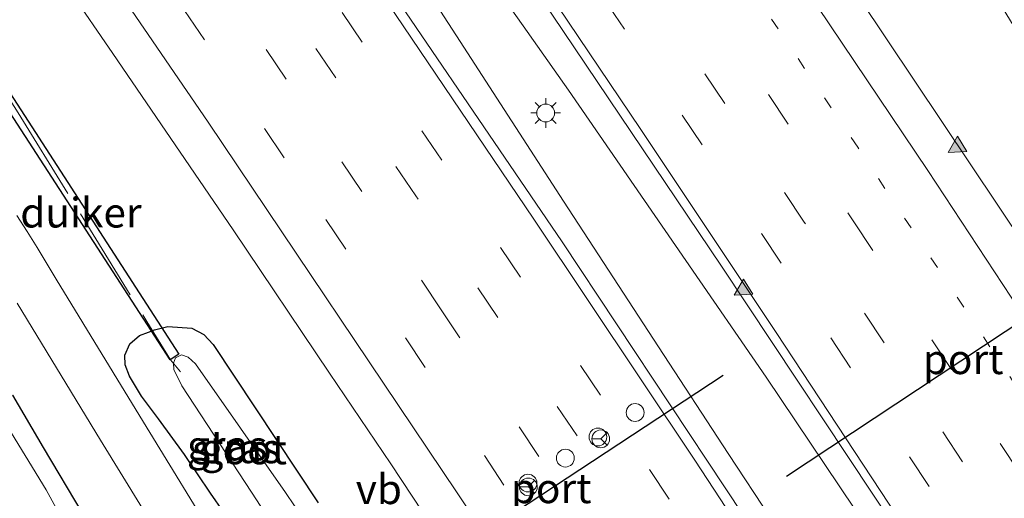
# Model space of a CAD drawing. Units: metres. Extents: x 139998 to 143378, y 431250 to 437442.
# Drawn here: x 143057 to 143140, y 431586 to 431627 of the extents above; entities that cross this region are included whole.
import ezdxf
from ezdxf.enums import TextEntityAlignment as Align

# ---------------------------------------------------------------- set-up
doc = ezdxf.new("R2010")
doc.units = ezdxf.units.M
for name, pattern in [('IE-TERREINAFSCHEIDING', [10, 8, -2]), ('VW-1-3_STREEP', [4, 1, -3]), ('VW-3-9_STREEP', [12, 3, -9])]:
    doc.linetypes.add(name, pattern=pattern)
doc.layers.get('0').update_dxf_attribs({"lineweight": 25})
for name, color, linetype, lineweight in [('B-ME-BV-GELEIDECONSTRUCTIE-GELEIDERAIL-L-B1', 213, 'BV-GELEIDERAIL', 18), ('B-ME-GW-INSTEEKWATERGANG-L-B1', 10, 'Continuous', 25), ('B-ME-IE-GRASLAND-GV-B6', 93, 'Continuous', 18), ('B-ME-IE-MEUBILAIR_WEGMEUBILAIR-LICHTMAST-S-B1', 8, 'Continuous', 18), ('B-ME-IE-TERREINAFSCHEIDING-RASTERHEKWERK-L-B1', 8, 'IE-TERREINAFSCHEIDING', 18), ('B-ME-KW-DUIKER-GV-B6', 10, 'Continuous', 25), ('B-ME-OG-WATER-GV-B6', 153, 'Continuous', 18), ('B-ME-VH-VERH_SOORT-BITUMEN-GV-B6', 8, 'IE-TERREINAFSCHEIDING-NATUURLIJK-HOUTWAL', 18), ('B-ME-VW-DRIP-S-B1', 8, 'Continuous', 18), ('B-ME-VW-MARKERING-13STREEP-045-L-B1', 255, 'VW-1-3_STREEP', 18), ('B-ME-VW-MARKERING-39STREEP-015-L-B1', 255, 'VW-3-9_STREEP', 18), ('B-ME-VW-MARKERING-STREEP-015-L-B1', 7, 'Continuous', 18), ('B-ME-VW-MARKERING-VLAKMARK-S-B1', 7, 'Continuous', 18), ('B-ME-VW-MEUBILAIR_WEGMEUBILAIR-RONA-S-B1', 8, 'Continuous', 18), ('B-ME-VW-MEUBILAIR_WEGMEUBILAIR-VERKEERSBORD-S-B1', 8, 'Continuous', 18), ('B-ME-VW-PORTAAL-L-B1', 10, 'Continuous', 25)]:
    doc.layers.add(name, color=color, linetype=linetype, lineweight=lineweight)
doc.styles.add('NLCS-ISO', font='NLCS-ISO.TTF')
doc.linetypes.add('BV-GELEIDERAIL', pattern='A,10,-3,[108,NLCS.SHX,S=1,R=0,X=0,Y=0],-3', length=16)
doc.linetypes.add('IE-TERREINAFSCHEIDING-NATUURLIJK-HOUTWAL', pattern='A,7,-1.5,[67,NLCS.SHX,S=0.75,R=45,X=0,Y=0],-1.5,7,-1.5,[70,NLCS.SHX,S=0.75,R=0,X=0,Y=0],-1.5', length=20)

# ---------------------------------------------------------------- blocks, each defined once
blk = doc.blocks.new('dtb')
blk.add_circle((0, 0), 0.75)
blk = doc.blocks.new('wegwijzer')
for q in [(-0.53, -0.53), (0, 0.75), (0.53, -0.53)]:
    blk.add_line((0, 0), q)
blk.add_circle((0, 0), 0.75)
blk = doc.blocks.new('verfsymbol')
for color in [252, 253]:
    blk.add_hatch(color=color).paths.add_polyline_path([(0.75, -0.625), (0, 0.75), (-0.75, -0.625)])
blk.add_lwpolyline([(0.75, -0.625), (0, 0.75), (-0.75, -0.625)], close=True)
blk = doc.blocks.new('lantaarnpaal')
for p, q in [((-0.884, 0.884), (-0.53, 0.53)), ((0, 0.75), (0, 1.25)), ((0.53, 0.53), (0.884, 0.884)), ((-0.75, 0), (-1.25, 0)), ((0.75, 0), (1.25, 0)), ((-0.53, -0.53), (-0.884, -0.884)), ((0, -0.75), (0, -1.25)), ((0.53, -0.53), (0.884, -0.884))]:
    blk.add_line(p, q)
blk.add_circle((0, 0), 0.75)

msp = doc.modelspace()

# ---------------------------------------------------------------- linework, layer by layer
at = {"layer": 'B-ME-BV-GELEIDECONSTRUCTIE-GELEIDERAIL-L-B1'}
for points in [[(143249.8144, 431387.2723, 3.2867), (143241.3451, 431401.9893, 3.3354), (143235.931, 431411.2098, 3.3641), (143226.4718, 431427.2605, 3.4122), (143213.488, 431448.9709, 3.3833), (143198.2665, 431474.0177, 3.3207), (143187.1919, 431492.1552, 3.3136), (143177.966, 431506.8478, 3.316), (143172.3875, 431515.9201, 3.3444), (143158.15, 431538.4894, 3.3964), (143145.211, 431558.703, 3.4725), (143137.9201, 431569.8761, 3.5357), (143131.355, 431579.8413, 3.5231), (143120.2135, 431596.4342, 3.5939), (143113.4515, 431606.2512, 3.5863), (143103.5829, 431620.5801, 3.5534), (143099.7576, 431626.0047, 3.5813), (143092.8082, 431635.8288, 3.5901), (143081.2118, 431652.0926, 3.5501), (143067.5323, 431671.0494, 3.5384)], [(143065.3406, 431669.6201, 3.4151), (143079.9027, 431647.15, 3.3619), (143094.4649, 431624.6798, 3.3087), (143103.1578, 431611.2301, 3.2774), (143111.1714, 431598.9875, 3.2521), (143117.0253, 431590.0049, 3.2648), (143120.6399, 431584.4898, 3.2572), (143122.8948, 431581.1961, 3.2545), (143124.3807, 431578.9986, 3.2343), (143141.0406, 431553.2626, 3.2151), (143151.1395, 431537.5653, 3.2002), (143164.0431, 431517.3142, 3.1808), (143178.2186, 431494.7089, 3.1508), (143190.0842, 431475.5159, 3.1602), (143195.6222, 431466.3508, 3.1998), (143208.1327, 431445.8696, 3.2), (143219.0301, 431427.6739, 3.198), (143223.7636, 431419.6301, 3.18), (143234.2376, 431401.6887, 3.1822), (143244.7116, 431383.7474, 3.1844)]]:
    msp.add_polyline3d(points, dxfattribs=at)
at = {"layer": 'B-ME-GW-INSTEEKWATERGANG-L-B1'}
for points in [[(143066.6216, 431596.4987, 2.3523), (143066.2738, 431597.4554, 2.3195), (143066.234, 431598.2606, 2.2715), (143066.6702, 431599.2317, 2.1974), (143067.4634, 431599.9205, 2.1543), (143068.2379, 431600.2153, 2.0921), (143068.734, 431600.4043, 2.0522), (143069.8557, 431600.6773, 1.9891), (143071.8683, 431600.554, 1.8208), (143072.8809, 431600.0207, 1.8059), (143073.6687, 431599.1722, 1.8125), (143082.5115, 431585.8501, 1.8076)], [(143074.5542, 431585.0903, 2.143), (143073.4533, 431586.6583, 2.1941), (143071.2609, 431589.9111, 2.2069), (143069.0626, 431592.9072, 2.2816), (143067.6473, 431594.8284, 2.3542), (143066.6216, 431596.4987, 2.3523)], [(143056.7861, 431594.906, 1.8543), (143059.3645, 431590.5117, 1.8018), (143062.7127, 431584.8821, 1.796), (143066.1079, 431579.1498, 1.7552), (143071.3505, 431570.8401, 1.7377), (143074.1925, 431566.2066, 1.7552), (143076.6646, 431562.0969, 1.7639), (143078.1512, 431559.8548, 1.7727), (143079.3248, 431558.2653, 1.8047), (143080.7012, 431556.9082, 1.796), (143081.6168, 431555.8732, 1.8076), (143082.3683, 431554.6707, 1.7872), (143083.2294, 431552.5073, 1.7581), (143084.129, 431550.6777, 1.7319), (143084.9484, 431549.029, 1.7027), (143085.9538, 431547.3557, 1.694), (143088.0248, 431543.8062, 1.7056), (143091.4538, 431538.0713, 1.6298), (143095.1417, 431531.9332, 1.6123), (143098.0894, 431527.1116, 1.6094), (143100.2939, 431523.6695, 1.6561), (143103.9134, 431517.7326, 1.6335)]]:
    msp.add_polyline3d(points, dxfattribs=at)
at = {"layer": 'B-ME-IE-GRASLAND-GV-B6'}
for points in [[(143246.9472, 431439.8909, 2.2015), (143235.4621, 431459.3456, 2.2262), (143225.0249, 431476.4883, 2.2013), (143214.5876, 431493.6309, 2.1765), (143201.4629, 431514.9289, 2.1434), (143182.8172, 431544.4779, 2.2545), (143169.9984, 431564.5161, 2.3137), (143154.452, 431588.5183, 2.383), (143142.0968, 431607.3305, 2.4847), (143128.0348, 431628.3996, 2.4726), (143117.3064, 431644.3025, 2.5186), (143107.1065, 431659.3408, 2.4885), (143089.3009, 431685.245, 2.5557), (143100.176, 431692.3368, 1.7735), (143109.842, 431677.0361, 1.8623), (143115.1495, 431668.1891, 1.9085), (143122.2151, 431656.7674, 1.9131), (143128.886, 431645.5334, 1.957), (143136.3795, 431633.6653, 1.9848), (143143.2493, 431622.3859, 1.9248), (143148.5721, 431613.2107, 1.9471), (143148.94, 431612.8527, 1.9716)], [(143043.4667, 431655.3559, 2.2294), (143065.2256, 431623.6754, 2.1734)], [(143216.3053, 431428.5991, 2.6233), (143199.1663, 431457.1161, 2.589), (143188.5888, 431474.4167, 2.5937), (143187.4475, 431476.3376, 2.5924), (143186.5132, 431478.4628, 2.5896), (143184.3739, 431482.3476, 2.5875), (143170.402, 431504.9786, 2.5817), (143166.4185, 431510.0155, 2.5808), (143156.1241, 431526.2127, 2.5874), (143143.9518, 431545.4362, 2.6445), (143131.9339, 431563.9889, 2.6786), (143121.336, 431580.2079, 2.6715), (143103.0391, 431607.8014, 2.7202), (143084.1656, 431635.5727, 2.7389)], [(143099.3446, 431631.2174, 3.0406), (143116.4492, 431605.7561, 3.0036), (143131.3692, 431583.3309, 2.9921), (143144.9757, 431562.4528, 2.9343), (143161.7588, 431536.3037, 2.857), (143175.2285, 431514.9158, 2.8026), (143186.2649, 431497.2622, 2.76), (143204.5715, 431467.4693, 2.756), (143212.883, 431453.7275, 2.7796), (143219.1052, 431443.3757, 2.7925)], [(143065.2256, 431623.6754, 2.1734), (143075.3505, 431608.8166, 2.167), (143083.4724, 431596.747, 2.1544), (143088.6337, 431589.1124, 2.1569), (143110.0753, 431556.6333, 2.1689), (143115.2374, 431548.6918, 2.1221), (143120.3006, 431540.6576, 2.0927), (143128.7939, 431527.5081, 2.0715), (143134.4489, 431518.7851, 2.0831), (143142.466, 431506.1048, 2.0658), (143150.6093, 431493.1677, 2.0369), (143153.1445, 431489.2219, 2.1339), (143160.9483, 431476.5648, 2.0696), (143163.7955, 431472.0441, 2.0504), (143176.9357, 431450.5178, 2.0528), (143181.7972, 431442.4208, 2.0485)], [(143115.7065, 431514.3201, 1.9225), (143111.2104, 431521.7054, 1.9549), (143108.1241, 431526.7965, 1.9736), (143102.0782, 431536.6411, 2.0184), (143095.158, 431547.934, 2.1283), (143087.7239, 431560.14, 2.1995), (143081.5487, 431570.1474, 2.2606), (143074.5505, 431581.6323, 2.3257), (143067.4843, 431593.1442, 2.3806), (143060.4642, 431604.6668, 2.4112), (143058.8543, 431607.3388, 2.4414), (143058.0091, 431608.6821, 2.4414), (143057.14, 431610.0288, 2.494)], [(143057.1768, 431602.6414, 2.3827), (143064.1902, 431591.1298, 2.3522), (143071.2564, 431579.6178, 2.2973), (143078.257, 431568.129, 2.2321), (143084.4319, 431558.1219, 2.1711), (143091.863, 431545.921, 2.0999), (143098.7869, 431534.622, 1.99), (143104.8338, 431524.7758, 1.9452), (143111.4539, 431513.9458, 1.9165)], [(143074.5542, 431585.0903, 2.143), (143073.4533, 431586.6583, 2.1941), (143071.2609, 431589.9111, 2.2069), (143069.0626, 431592.9072, 2.2816), (143067.6473, 431594.8284, 2.3542), (143066.6216, 431596.4987, 2.3523), (143066.2738, 431597.4554, 2.3195), (143066.234, 431598.2606, 2.2715), (143066.6702, 431599.2317, 2.1974), (143067.4634, 431599.9205, 2.1543), (143068.2379, 431600.2153, 2.0921), (143068.734, 431600.4043, 2.0522), (143069.8557, 431600.6773, 1.9891), (143071.8683, 431600.554, 1.8208), (143072.8809, 431600.0207, 1.8059), (143073.6687, 431599.1722, 1.8125)], [(143082.5115, 431585.8501, 1.8076), (143073.6687, 431599.1722, 1.8125), (143072.8809, 431600.0207, 1.8059), (143071.8683, 431600.554, 1.8208), (143069.8557, 431600.6773, 1.9891), (143068.734, 431600.4043, 2.0522), (143068.2379, 431600.2153, 2.0921), (143067.4634, 431599.9205, 2.1543), (143066.6702, 431599.2317, 2.1974), (143066.234, 431598.2606, 2.2715), (143066.2738, 431597.4554, 2.3195), (143066.6216, 431596.4987, 2.3523), (143067.6473, 431594.8284, 2.3542), (143069.0626, 431592.9072, 2.2816), (143071.2609, 431589.9111, 2.2069), (143073.4533, 431586.6583, 2.1941), (143074.5542, 431585.0903, 2.143)], [(143073.6687, 431599.1722, 1.8125), (143082.5115, 431585.8501, 1.8076)], [(143080.166, 431582.6364, 0.4381), (143080.6461, 431582.5577, 0.4381), (143081.0527, 431582.6483, 0.4381), (143081.4725, 431582.9352, 0.4381), (143081.6571, 431583.2786, 0.4381), (143081.6258, 431583.7477, 0.4381), (143081.2727, 431584.4789, 0.4381), (143079.7529, 431586.7041, 0.4381), (143072.1797, 431597.5533, 0.4381), (143071.5719, 431598.1047, 0.4381), (143071.0135, 431598.3012, 0.4381), (143070.4962, 431598.0554, 0.4381), (143070.3221, 431597.6103, 0.4381), (143070.3551, 431597.0538, 0.4381), (143071.0338, 431595.6907, 0.4381), (143076.8928, 431586.7394, 0.4381), (143077.6713, 431585.5282, 0.4381), (143077.8403, 431585.2938, 0.4381), (143079.4604, 431583.1549, 0.4381), (143080.166, 431582.6364, 0.4381)], [(143103.9134, 431517.7326, 1.6335), (143100.2939, 431523.6695, 1.6561), (143098.0894, 431527.1116, 1.6094), (143095.1417, 431531.9332, 1.6123), (143091.4538, 431538.0713, 1.6298), (143088.0248, 431543.8062, 1.7056), (143085.9538, 431547.3557, 1.694), (143084.9484, 431549.029, 1.7027), (143084.129, 431550.6777, 1.7319), (143083.2294, 431552.5073, 1.7581), (143082.3683, 431554.6707, 1.7872), (143081.6168, 431555.8732, 1.8076), (143080.7012, 431556.9082, 1.796), (143079.3248, 431558.2653, 1.8047), (143078.1512, 431559.8548, 1.7727), (143076.6646, 431562.0969, 1.7639), (143074.1925, 431566.2066, 1.7552), (143071.3505, 431570.8401, 1.7377), (143066.1079, 431579.1498, 1.7552), (143062.7127, 431584.8821, 1.796), (143059.3645, 431590.5117, 1.8018), (143056.7861, 431594.906, 1.8543)], [(143056.7861, 431594.906, 1.8543), (143059.3645, 431590.5117, 1.8018), (143062.7127, 431584.8821, 1.796), (143066.1079, 431579.1498, 1.7552), (143071.3505, 431570.8401, 1.7377), (143074.1925, 431566.2066, 1.7552), (143076.6646, 431562.0969, 1.7639), (143078.1512, 431559.8548, 1.7727), (143079.3248, 431558.2653, 1.8047), (143080.7012, 431556.9082, 1.796), (143081.6168, 431555.8732, 1.8076), (143082.3683, 431554.6707, 1.7872), (143083.2294, 431552.5073, 1.7581), (143084.129, 431550.6777, 1.7319), (143084.9484, 431549.029, 1.7027), (143085.9538, 431547.3557, 1.694), (143088.0248, 431543.8062, 1.7056), (143091.4538, 431538.0713, 1.6298), (143095.1417, 431531.9332, 1.6123), (143098.0894, 431527.1116, 1.6094), (143100.2939, 431523.6695, 1.6561), (143103.9134, 431517.7326, 1.6335)], [(143061.6347, 431583.24, 0.3375), (143059.6185, 431586.9322, 0.3375), (143056.0913, 431592.7101, 0.3375)]]:
    msp.add_polyline3d(points, dxfattribs=at)
at = {"layer": 'B-ME-IE-TERREINAFSCHEIDING-RASTERHEKWERK-L-B1'}
msp.add_polyline3d([(143054.4981, 431623.0083, 2.2689), (143057.2453, 431618.6783, 3.3045), (143068.0764, 431601.1146, 3.3674), (143070.0919, 431597.8699, 2.3498), (143070.9165, 431596.8755, 1.9219)], dxfattribs=at)
at = {"layer": 'B-ME-KW-DUIKER-GV-B6'}
msp.add_polyline3d([(143070.7897, 431598.3611, 0.6805), (143070.0455, 431597.8785, 0.6805), (143054.2901, 431622.1781, 0.8895), (143055.0344, 431622.6607, 0.8895), (143070.7897, 431598.3611, 0.6805)], dxfattribs=at)
at = {"layer": 'B-ME-OG-WATER-GV-B6'}
for points in [[(143081.0527, 431582.6483, 0.4381), (143080.6461, 431582.5577, 0.4381), (143080.166, 431582.6364, 0.4381), (143079.4604, 431583.1549, 0.4381), (143077.8403, 431585.2938, 0.4381), (143077.6713, 431585.5282, 0.4381), (143076.8928, 431586.7394, 0.4381), (143071.0338, 431595.6907, 0.4381), (143070.3551, 431597.0538, 0.4381), (143070.3221, 431597.6103, 0.4381), (143070.4962, 431598.0554, 0.4381), (143071.0135, 431598.3012, 0.4381), (143071.5719, 431598.1047, 0.4381), (143072.1797, 431597.5533, 0.4381), (143079.7529, 431586.7041, 0.4381), (143081.2727, 431584.4789, 0.4381), (143081.6258, 431583.7477, 0.4381), (143081.6571, 431583.2786, 0.4381), (143081.4725, 431582.9352, 0.4381), (143081.0527, 431582.6483, 0.4381)], [(143056.0913, 431592.7101, 0.3375), (143059.6185, 431586.9322, 0.3375), (143061.6347, 431583.24, 0.3375)]]:
    msp.add_polyline3d(points, dxfattribs=at)
at = {"layer": 'B-ME-VH-VERH_SOORT-BITUMEN-GV-B6'}
for points in [[(143181.7972, 431442.4208, 2.0485), (143176.9357, 431450.5178, 2.0528), (143163.7955, 431472.0441, 2.0504), (143160.9483, 431476.5648, 2.0696), (143153.1445, 431489.2219, 2.1339), (143150.6093, 431493.1677, 2.0369), (143142.466, 431506.1048, 2.0658), (143134.4489, 431518.7851, 2.0831), (143128.7939, 431527.5081, 2.0715), (143120.3006, 431540.6576, 2.0927), (143115.2374, 431548.6918, 2.1221), (143110.0753, 431556.6333, 2.1689), (143088.6337, 431589.1124, 2.1569), (143083.4724, 431596.747, 2.1544), (143075.3505, 431608.8166, 2.167), (143065.2256, 431623.6754, 2.1734), (143043.4667, 431655.3559, 2.2294)], [(143084.1656, 431635.5727, 2.7389), (143103.0391, 431607.8014, 2.7202), (143121.336, 431580.2079, 2.6715), (143131.9339, 431563.9889, 2.6786), (143143.9518, 431545.4362, 2.6445), (143156.1241, 431526.2127, 2.5874), (143166.4185, 431510.0155, 2.5808), (143170.402, 431504.9786, 2.5817), (143184.3739, 431482.3476, 2.5875), (143186.5132, 431478.4628, 2.5896), (143187.4475, 431476.3376, 2.5924), (143188.5888, 431474.4167, 2.5937), (143199.1663, 431457.1161, 2.589), (143216.3053, 431428.5991, 2.6233)], [(143219.1052, 431443.3757, 2.7925), (143212.883, 431453.7275, 2.7796), (143204.5715, 431467.4693, 2.756), (143186.2649, 431497.2622, 2.76), (143175.2285, 431514.9158, 2.8026), (143161.7588, 431536.3037, 2.857), (143144.9757, 431562.4528, 2.9343), (143131.3692, 431583.3309, 2.9921), (143116.4492, 431605.7561, 3.0036), (143099.3446, 431631.2174, 3.0406)], [(143128.0348, 431628.3996, 2.4726), (143142.0968, 431607.3305, 2.4847), (143154.452, 431588.5183, 2.383), (143169.9984, 431564.5161, 2.3137), (143182.8172, 431544.4779, 2.2545), (143201.4629, 431514.9289, 2.1434), (143214.5876, 431493.6309, 2.1765), (143225.0249, 431476.4883, 2.2013), (143235.4621, 431459.3456, 2.2262), (143246.9472, 431439.8909, 2.2015)], [(143057.14, 431610.0288, 2.494), (143058.0091, 431608.6821, 2.4414), (143058.8543, 431607.3388, 2.4414), (143060.4642, 431604.6668, 2.4112), (143067.4843, 431593.1442, 2.3806), (143074.5505, 431581.6323, 2.3257), (143081.5487, 431570.1474, 2.2606), (143087.7239, 431560.14, 2.1995), (143095.158, 431547.934, 2.1283), (143102.0782, 431536.6411, 2.0184), (143108.1241, 431526.7965, 1.9736), (143111.2104, 431521.7054, 1.9549), (143115.7065, 431514.3201, 1.9225)], [(143111.4539, 431513.9458, 1.9165), (143104.8338, 431524.7758, 1.9452), (143098.7869, 431534.622, 1.99), (143091.863, 431545.921, 2.0999), (143084.4319, 431558.1219, 2.1711), (143078.257, 431568.129, 2.2321), (143071.2564, 431579.6178, 2.2973), (143064.1902, 431591.1298, 2.3522), (143057.1768, 431602.6414, 2.3827)]]:
    msp.add_polyline3d(points, dxfattribs=at)
at = {"layer": 'B-ME-VW-MARKERING-13STREEP-045-L-B1'}
msp.add_polyline3d([(143263.8225, 431396.9486, 2.3155), (143253.371, 431415.0344, 2.3697), (143241.1528, 431435.7773, 2.4415), (143230.9785, 431452.9232, 2.4118), (143220.6138, 431470.0681, 2.3747), (143212.1581, 431483.9568, 2.3515), (143197.5679, 431507.5691, 2.3515), (143184.7463, 431527.9625, 2.4035), (143175.8525, 431542.0796, 2.4343), (143167.1817, 431555.7094, 2.4698), (143152.2855, 431578.8185, 2.5786), (143143.4817, 431592.3075, 2.641), (143127.9253, 431615.7736, 2.6664), (143111.8766, 431639.6452, 2.6756), (143094.0518, 431665.7686, 2.6757), (143083.2443, 431681.2954, 2.7714)], dxfattribs=at)
at = {"layer": 'B-ME-VW-MARKERING-39STREEP-015-L-B1'}
for points in [[(143080.1306, 431679.2649, 2.8314), (143092.6654, 431661.1565, 2.8077), (143107.0196, 431640.1382, 2.7426), (143127.554, 431609.5777, 2.7911), (143139.9279, 431590.8466, 2.7588), (143153.566, 431570.0034, 2.6248), (143172.8084, 431539.9278, 2.5502), (143186.3898, 431518.3834, 2.5076), (143197.6581, 431500.3693, 2.4532), (143216.8516, 431469.0898, 2.4943), (143230.0665, 431447.1563, 2.5115), (143235.4518, 431438.0858, 2.5115), (143249.5038, 431414.2173, 2.4965), (143260.7704, 431394.8403, 2.4083)], [(143257.879, 431392.8431, 2.5068), (143245.0188, 431414.9504, 2.5823), (143233.9519, 431433.7692, 2.6037), (143226.861, 431445.6848, 2.638), (143213.9155, 431467.1546, 2.6445), (143201.0655, 431488.1692, 2.562), (143189.5834, 431506.7017, 2.5809), (143169.2341, 431539.0003, 2.6684), (143149.3803, 431569.9697, 2.7565), (143136.7608, 431589.3047, 2.8212), (143123.4214, 431609.4801, 2.8558), (143109.3463, 431630.4785, 2.8535), (143096.459, 431649.409, 2.8834), (143077.1867, 431677.3451, 2.9231)], [(143254.9973, 431390.8525, 2.5978), (143242.4392, 431412.4323, 2.6724), (143231.1687, 431431.5606, 2.7131), (143223.6623, 431444.1854, 2.7517), (143211.6194, 431464.2354, 2.6681), (143191.8437, 431496.4243, 2.6732), (143178.9768, 431517.0279, 2.6992), (143166.7645, 431536.3707, 2.7441), (143146.5168, 431567.9333, 2.8928), (143133.9301, 431587.2099, 2.9436), (143121.4931, 431606.0079, 2.9598), (143108.3091, 431625.7248, 2.9782), (143099.8578, 431638.1924, 2.9205), (143086.1117, 431658.3076, 2.9732), (143074.2492, 431675.4295, 3.0059)], [(143239.4312, 431380.1, 2.4854), (143219.8218, 431413.7236, 2.5202), (143207.6992, 431434.1751, 2.517), (143195.2844, 431454.7469, 2.5186), (143182.7535, 431475.2152, 2.5261), (143170.1916, 431495.5517, 2.5441), (143158.2243, 431514.5502, 2.5596), (143146.2571, 431533.5487, 2.5752), (143139.2674, 431544.4826, 2.5704), (143126.8041, 431563.6987, 2.5624), (143118.661, 431576.1437, 2.5821), (143106.2621, 431594.9059, 2.6115), (143092.9157, 431614.6781, 2.638), (143079.5693, 431634.4504, 2.6646), (143058.4427, 431665.1219, 2.7421)], [(143236.5151, 431378.0857, 2.3877), (143228.8617, 431391.3093, 2.3623), (143216.79, 431411.9518, 2.4181), (143206.1704, 431429.8674, 2.4421), (143192.6283, 431452.366, 2.4134), (143180.7213, 431471.7925, 2.4007), (143168.2772, 431491.9365, 2.4527), (143154.8438, 431513.3935, 2.4765), (143143.106, 431531.9423, 2.4972), (143135.5475, 431543.7388, 2.5022), (143122.7768, 431563.4124, 2.5108), (143110.7421, 431581.7468, 2.5322), (143104.3084, 431591.4724, 2.5435), (143090.7409, 431611.6827, 2.5468), (143077.323, 431631.481, 2.5901), (143063.685, 431651.3737, 2.6231), (143055.4844, 431663.1928, 2.6429)], [(143107.7382, 431579.756, 2.4283), (143092.8685, 431602.0991, 2.4662), (143079.8234, 431621.5179, 2.4522), (143066.1452, 431641.5767, 2.4808), (143052.5406, 431661.2731, 2.5346)], [(143049.3664, 431659.2032, 2.4222), (143056.6094, 431648.7055, 2.4265), (143071.2614, 431627.2978, 2.3866), (143083.1672, 431609.6844, 2.3827), (143096.4978, 431589.8294, 2.3903), (143111.281, 431567.391, 2.3498), (143130.8064, 431537.3453, 2.2998), (143141.8832, 431519.9629, 2.3499), (143149.994, 431507.1276, 2.2487), (143162.5619, 431487.073, 2.2447), (143174.062, 431468.4367, 2.2489), (143186.9072, 431447.4397, 2.2536), (143198.8422, 431427.6373, 2.2267), (143204.7146, 431417.7432, 2.2198), (143216.6719, 431397.417, 2.2096), (143230.3703, 431373.841, 2.185)]]:
    msp.add_polyline3d(points, dxfattribs=at)
at = {"layer": 'B-ME-VW-MARKERING-STREEP-015-L-B1'}
for points in [[(143086.4789, 431683.4048, 2.6668), (143098.723, 431665.6835, 2.613), (143116.2908, 431639.9096, 2.6063), (143133.8326, 431613.8072, 2.574), (143148.5703, 431591.433, 2.5209), (143158.5312, 431576.1895, 2.4516), (143175.3801, 431550.0103, 2.3279), (143185.0428, 431534.7733, 2.3066), (143199.6547, 431511.5036, 2.264), (143213.858, 431488.4717, 2.2711), (143225.5128, 431469.3485, 2.2856), (143233.3709, 431456.304, 2.3192), (143248.7279, 431430.5598, 2.3227), (143267.0435, 431399.1735, 2.1874)], [(143252.0296, 431388.8025, 2.6828), (143241.5248, 431406.7864, 2.7559), (143231.0201, 431424.7703, 2.8289), (143219.5005, 431444.1604, 2.8118), (143210.1077, 431459.7629, 2.7796), (143199.497, 431477.0782, 2.7697), (143188.8864, 431494.3936, 2.7599), (143170.0084, 431524.5506, 2.8349), (143157.7646, 431543.7147, 2.8846), (143145.5209, 431562.8787, 2.9343), (143135.7191, 431577.9302, 2.9505), (143121.0571, 431600.185, 3.0175), (143109.6279, 431617.3584, 3.0293), (143100.9623, 431630.1909, 3.0221), (143088.4745, 431648.5225, 3.0612), (143071.2488, 431673.473, 3.0621)], [(143242.3941, 431382.1466, 2.5869), (143226.0373, 431410.2543, 2.6191), (143219.1111, 431422.0335, 2.6048), (143212.0071, 431433.9936, 2.5984), (143197.7526, 431457.6257, 2.6191), (143186.5083, 431475.9045, 2.625), (143175.2641, 431494.1833, 2.631), (143162.5859, 431514.3338, 2.6595), (143149.9076, 431534.4843, 2.688), (143140.4813, 431549.2077, 2.6444), (143129.465, 431566.1846, 2.6813), (143114.2238, 431589.421, 2.6813), (143100.6751, 431609.7139, 2.7015), (143088.3212, 431627.9977, 2.6889), (143072.7509, 431650.7907, 2.7841), (143061.4682, 431667.0949, 2.8032)], [(143046.2738, 431657.1865, 2.3283), (143059.2462, 431638.3685, 2.3252), (143073.25, 431617.8863, 2.2714), (143094.1966, 431586.6954, 2.2081), (143104.783, 431570.7245, 2.2562), (143115.0124, 431555.1226, 2.2107), (143127.8932, 431535.2182, 2.1697), (143135.8222, 431522.8156, 2.1793), (143146.9675, 431505.1201, 2.1639), (143158.1129, 431487.4246, 2.1485), (143177.898, 431455.3576, 2.1316), (143182.8493, 431447.1655, 2.1567), (143200.0343, 431418.5899, 2.1178), (143209.9725, 431401.757, 2.123), (143227.4116, 431371.7972, 2.0836)]]:
    msp.add_polyline3d(points, dxfattribs=at)
at = {"layer": 'B-ME-VW-PORTAAL-L-B1'}
for p, q in [((143121.9212, 431588.0918, 11.496), (143151.6823, 431607.7662, 11.496)), ((143087.6402, 431577.5426, 11.1377), (143116.6011, 431596.5898, 11.1377))]:
    msp.add_line(p, q, dxfattribs=at)

# ---------------------------------------------------------------- block references
at = {"layer": 'B-ME-IE-MEUBILAIR_WEGMEUBILAIR-LICHTMAST-S-B1', "rotation": 90}
msp.add_blockref('lantaarnpaal', (143101.6618, 431618.6569, 2.7691), dxfattribs=at)
at = {"layer": 'B-ME-VW-DRIP-S-B1', "rotation": 90}
for p in [(143109.1908, 431593.4434, 9.4323), (143106.0587, 431591.3862, 9.4323), (143103.3198, 431589.608, 9.4323), (143100.1723, 431587.5069, 9.4323)]:
    msp.add_blockref('dtb', p, dxfattribs=at)
at = {"layer": 'B-ME-VW-MARKERING-VLAKMARK-S-B1', "rotation": 121.7}
for p in [(143136.1803, 431615.7292, 2.5159), (143118.1649, 431603.7094, 3.0342)]:
    msp.add_blockref('verfsymbol', p, dxfattribs=at)
at = {"layer": 'B-ME-VW-MEUBILAIR_WEGMEUBILAIR-RONA-S-B1', "rotation": 90}
for p in [(143106.2971, 431591.2257, 12.225), (143100.2034, 431587.1813, 12.5565)]:
    msp.add_blockref('wegwijzer', p, dxfattribs=at)

# ---------------------------------------------------------------- texts
at = {"layer": 'B-ME-IE-GRASLAND-GV-B6', "ltscale": 0.2, "style": 'NLCS-ISO'}
for p in [(143074.8464, 431590.658), (143074.8464, 431590.658), (143075.9896, 431590.4294)]:
    msp.add_text('gras', height=2.5, dxfattribs=at).set_placement(p, align=Align.MIDDLE_CENTER)
at = {"layer": 'B-ME-KW-DUIKER-GV-B6', "ltscale": 0.2, "style": 'NLCS-ISO'}
msp.add_text('duiker', height=2.5, dxfattribs=at).set_placement((143062.5399, 431610.2696), align=Align.MIDDLE_CENTER)
at = {"layer": 'B-ME-OG-WATER-GV-B6', "ltscale": 0.2, "style": 'NLCS-ISO'}
msp.add_text('sloot', height=2.5, dxfattribs=at).set_placement((143075.8921, 431590.3366), align=Align.MIDDLE_CENTER)
at = {"layer": 'B-ME-VW-MEUBILAIR_WEGMEUBILAIR-VERKEERSBORD-S-B1', "ltscale": 0.2, "style": 'NLCS-ISO'}
msp.add_text('vb', height=2.5, dxfattribs=at).set_placement((143085.6751, 431584.9578, 1.943), align=Align.BOTTOM_LEFT)
at = {"layer": 'B-ME-VW-PORTAAL-L-B1', "ltscale": 0.2, "style": 'NLCS-ISO'}
for p in [(143136.8017, 431597.929), (143102.1206, 431587.0662)]:
    msp.add_text('port', height=2.5, dxfattribs=at).set_placement(p, align=Align.MIDDLE_CENTER)

doc.saveas('drawing.dxf')
